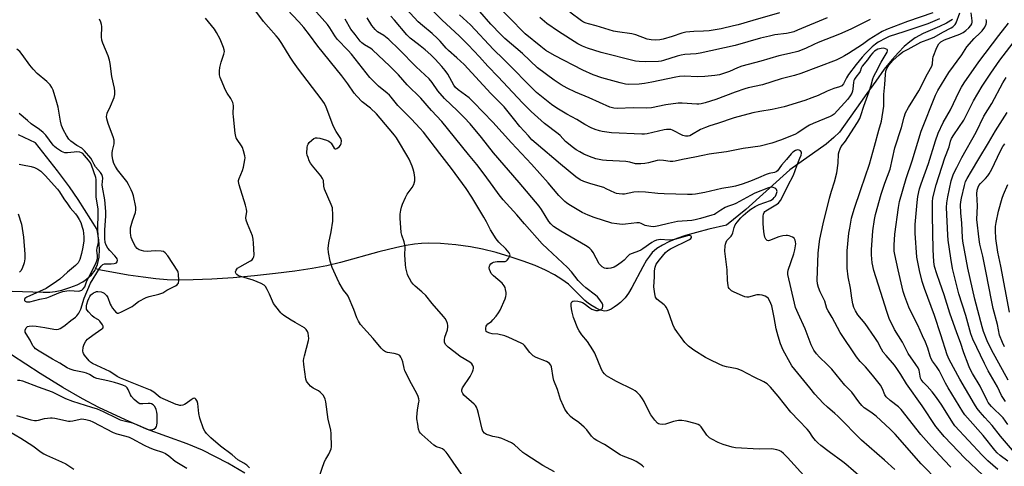
# Model space of a CAD drawing. Units: inches. Extents: x 1225769 to 1231769, y 545455 to 549455.
# Drawn here: x 1228000 to 1228426, y 546730 to 546924 of the extents above; entities that cross this region are included whole.
import ezdxf

# ---------------------------------------------------------------- set-up
doc = ezdxf.new("R2010")
doc.units = ezdxf.units.IN
doc.header["$MEASUREMENT"] = 0
doc.layers.add('HYDRO-Single Line Stream', color=4, linetype='Continuous')
doc.layers.add('Undefined', color=1, linetype='Continuous')

msp = doc.modelspace()

# ---------------------------------------------------------------- linework, layer by layer
at = {"layer": 'HYDRO-Single Line Stream'}
for points in [[(1228403.95, 546923.91), (1228401.36, 546922.31), (1228398.33, 546920.88), (1228391.2, 546917.87), (1228387.71, 546915.98), (1228385.4, 546914.27), (1228383.03, 546912.18), (1228380.47, 546909.58), (1228377.81, 546906.56), (1228374.39, 546902.29), (1228370.65, 546897.21), (1228366.89, 546891.88), (1228364.1, 546887.94), (1228354.93, 546875.13), (1228352.5, 546872.68), (1228349.13, 546869.89), (1228333.49, 546858.78), (1228314.39, 546841.53), (1228306.04, 546834.77), (1228298.29, 546832.97), (1228292.95, 546831.62), (1228288.22, 546830.26), (1228284.46, 546828.98), (1228281.03, 546827.58), (1228278.23, 546826.16), (1228275.8, 546824.6), (1228274.66, 546823.68), (1228273.81, 546822.87), (1228272.59, 546821.39), (1228271.36, 546819.52), (1228269.77, 546816.69), (1228265.06, 546807.76), (1228263.57, 546805.35), (1228262.06, 546803.34), (1228260.01, 546801.31), (1228258.74, 546800.24), (1228257.4, 546799.25), (1228256.05, 546798.41), (1228255.07, 546797.92), (1228254.15, 546797.6), (1228253.33, 546797.48), (1228252.53, 546797.58), (1228251.26, 546797.99), (1228249.55, 546798.77), (1228247.78, 546799.73), (1228246.25, 546800.76), (1228244.68, 546802.09), (1228242.78, 546803.93), (1228239.13, 546807.66), (1228237.49, 546809.19), (1228234.73, 546811.25), (1228231.5, 546813.21), (1228227.59, 546815.21), (1228223.04, 546817.21), (1228217.97, 546819.15), (1228212.23, 546821.08), (1228206.15, 546822.88), (1228200.32, 546824.36), (1228195.15, 546825.36), (1228188.68, 546826.23), (1228182.14, 546826.8), (1228176.75, 546826.99), (1228173.88, 546826.86), (1228170.8, 546826.51), (1228167.23, 546825.93), (1228163.18, 546825.09), (1228155.41, 546823.17), (1228138.72, 546818.57), (1228132.77, 546817.15), (1228126.43, 546815.97), (1228118.97, 546814.83), (1228110.58, 546813.77), (1228101.54, 546812.81), (1228092.19, 546812), (1228082.97, 546811.39), (1228074.92, 546811.03), (1228068.13, 546810.93), (1228063.66, 546811.08), (1228058.7, 546811.49), (1228053.18, 546812.16), (1228046.78, 546813.14), (1228034.85, 546815.33), (1228032.64, 546815.77)], [(1228032.64, 546815.77), (1228033.52, 546817.76), (1228034.16, 546820.85), (1228034.31, 546824.39), (1228034.02, 546828.33), (1228033.26, 546832.92), (1228025.06, 546845.86), (1228021.39, 546851.32), (1228016.08, 546858.36), (1228006.62, 546870.37), (1227999.16, 546873.94)], [(1227996.48, 546806.11), (1228009.93, 546805.67), (1228012.78, 546805.74), (1228015.13, 546806), (1228017.99, 546806.64), (1228021.42, 546807.71), (1228024.59, 546808.95), (1228027.05, 546810.18), (1228028.73, 546811.4), (1228030.8, 546813.21), (1228032.38, 546815.19), (1228032.64, 546815.77)], [(1228097.32, 546727.25), (1228089.98, 546731.6), (1228078.94, 546737.23), (1228072.33, 546740.04), (1228054.71, 546746.36), (1228045.52, 546750.36), (1228034.04, 546755.81), (1228026.92, 546759.55), (1228018.43, 546764.47), (1228008.62, 546770.54), (1227996.12, 546778.59)]]:
    msp.add_lwpolyline(points, dxfattribs=at)
at = {"layer": 'Undefined'}
for points, elevation in [([(1228231.41, 546727.93), (1228226.44, 546730.66), (1228218.99, 546735.32), (1228217.83, 546736.18), (1228214.2, 546739.51), (1228212.83, 546740.49), (1228211.28, 546741.21), (1228208.61, 546742.29), (1228207.2, 546742.72), (1228204.74, 546743.22), (1228203.39, 546743.6), (1228202.08, 546744.09), (1228201.17, 546744.67), (1228200.48, 546745.55), (1228200.15, 546746.32), (1228198.54, 546753.09), (1228198.08, 546754.79), (1228197.68, 546755.86), (1228197.22, 546756.55), (1228196.64, 546757.16), (1228192.21, 546761.1), (1228191.71, 546761.74), (1228191.32, 546762.7), (1228191.3, 546763.38), (1228191.63, 546764.32), (1228194.91, 546769.12), (1228195.98, 546771.27), (1228196.28, 546772.1), (1228196.39, 546772.66), (1228196.38, 546773.21), (1228196.15, 546773.99), (1228195.67, 546774.64), (1228194.78, 546775.34), (1228190.63, 546777.86), (1228189.69, 546778.52), (1228185.42, 546781.95), (1228184.79, 546782.51), (1228184.26, 546783.11), (1228183.85, 546784.02), (1228183.75, 546785.04), (1228184.01, 546786.18), (1228185.05, 546789.33), (1228185.29, 546790.74), (1228185.28, 546791.29), (1228185.13, 546792.1), (1228184.61, 546793.36), (1228184.04, 546794.3), (1228183.33, 546795.22), (1228178.47, 546800.81), (1228175.67, 546804.22), (1228174.02, 546805.88), (1228171.06, 546808.38), (1228170.22, 546809.2), (1228169.53, 546810.12), (1228168.62, 546811.58), (1228168.1, 546812.6), (1228167.81, 546813.43), (1228167.09, 546816.3), (1228166.87, 546817.76), (1228166.68, 546821.94), (1228166.74, 546825.08), (1228166.67, 546826.17), (1228166.34, 546827.49), (1228165.34, 546830.47), (1228165.11, 546831.6), (1228164.66, 546837.77), (1228164.66, 546839.51), (1228164.89, 546841.19), (1228165.19, 546842.57), (1228165.68, 546843.91), (1228166.91, 546846.8), (1228167.68, 546848.22), (1228169.8, 546851.11), (1228170.49, 546852.34), (1228170.92, 546854.01), (1228170.98, 546855.43), (1228170.69, 546857.37), (1228170.3, 546859.01), (1228169.77, 546860.38), (1228168.44, 546863.32), (1228167.5, 546865.1), (1228163.93, 546871.12), (1228163, 546872.64), (1228162.22, 546873.75), (1228155.9, 546881.19), (1228154.3, 546882.95), (1228151.74, 546885.45), (1228148.18, 546888.16), (1228145.76, 546890.63), (1228144.74, 546891.97), (1228141.97, 546896), (1228139.33, 546899.51), (1228128.98, 546912.32), (1228125.33, 546917.24), (1228122.84, 546920.39), (1228120.76, 546922.83), (1228110.63, 546933.71)], 364), ([(1228270.16, 546729.83), (1228269.56, 546730.47), (1228268.39, 546731.37), (1228266.92, 546732.35), (1228265.45, 546733.09), (1228261.22, 546734.68), (1228259.93, 546735.27), (1228253.14, 546739.66), (1228249.88, 546741.4), (1228248.74, 546742.18), (1228247.58, 546743.33), (1228245.48, 546746.03), (1228244.27, 546747.28), (1228241.99, 546749.21), (1228239.24, 546751.07), (1228238.36, 546751.83), (1228237.3, 546753.15), (1228236, 546755.02), (1228235.33, 546756.31), (1228234.04, 546759.28), (1228232.76, 546763.52), (1228231.26, 546767.39), (1228230.9, 546768.79), (1228230.15, 546773.35), (1228229.86, 546774.14), (1228229.37, 546774.76), (1228228.74, 546775.28), (1228227.99, 546775.71), (1228223.52, 546777.46), (1228222.22, 546778.13), (1228221.59, 546778.69), (1228220.83, 546779.54), (1228218.51, 546782.62), (1228217.86, 546783.2), (1228217.09, 546783.64), (1228211.62, 546786.06), (1228209.96, 546786.73), (1228206.86, 546787.47), (1228204.54, 546787.73), (1228203.46, 546787.95), (1228202.27, 546788.4), (1228201.94, 546788.69), (1228201.84, 546788.89), (1228201.73, 546789.37), (1228201.75, 546790.17), (1228201.9, 546790.97), (1228202.11, 546791.46), (1228202.62, 546792.01), (1228204.16, 546793.07), (1228204.82, 546793.68), (1228206.19, 546795.27), (1228207.25, 546796.71), (1228207.91, 546797.99), (1228210.05, 546802.77), (1228210.44, 546803.84), (1228210.58, 546804.66), (1228210.52, 546805.51), (1228210.26, 546806.93), (1228210.04, 546807.77), (1228209.72, 546808.54), (1228208.8, 546809.61), (1228205.05, 546812.84), (1228204.08, 546813.85), (1228203.69, 546814.55), (1228203.32, 546815.56), (1228203.2, 546816.33), (1228203.29, 546817.02), (1228203.48, 546817.45), (1228203.92, 546818.03), (1228204.5, 546818.48), (1228204.99, 546818.7), (1228205.8, 546818.9), (1228206.64, 546819), (1228209.62, 546818.98), (1228210.17, 546819.08), (1228210.63, 546819.3), (1228211.02, 546819.64), (1228211.53, 546820.27), (1228212.15, 546821.43), (1228212.22, 546821.89), (1228212.18, 546822.12), (1228211.83, 546822.8), (1228210.35, 546824.56), (1228207.31, 546827.45), (1228206.21, 546828.8), (1228203.7, 546832.69), (1228201.99, 546836.19), (1228200.89, 546838.19), (1228195.61, 546846.89), (1228193.17, 546850.72), (1228186.89, 546859.34), (1228181.75, 546865.85), (1228174.68, 546875.03), (1228173.14, 546876.84), (1228169.56, 546880.7), (1228163.6, 546886.65), (1228160.76, 546890.23), (1228160.03, 546891.05), (1228158.96, 546892.01), (1228155.24, 546895), (1228151.48, 546898.78), (1228143.55, 546908.87), (1228142.11, 546910.48), (1228137.37, 546915.42), (1228136.33, 546916.77), (1228134.1, 546920.29), (1228133.09, 546921.66), (1228126.11, 546929.65)], 366), ([(1228403.23, 546729.9), (1228400.33, 546732.85), (1228394.79, 546738.84), (1228390.25, 546744.03), (1228381.73, 546754.86), (1228380.55, 546756.01), (1228376.99, 546758.74), (1228375.24, 546760.33), (1228374.66, 546761.28), (1228373.59, 546763.88), (1228372.68, 546765.36), (1228369.27, 546769.81), (1228366.19, 546773.35), (1228363.96, 546775.73), (1228362.37, 546777.66), (1228355.28, 546788.31), (1228351.84, 546794.74), (1228350, 546797.68), (1228349.46, 546798.68), (1228348.59, 546801.81), (1228346.6, 546805.94), (1228345.81, 546807.78), (1228345.41, 546809.38), (1228345.27, 546810.93), (1228345.78, 546822.62), (1228346.13, 546826.57), (1228346.44, 546828.74), (1228347.85, 546835.33), (1228350.62, 546846.52), (1228351.44, 546849.47), (1228352.79, 546853.54), (1228353.87, 546857.48), (1228354.43, 546861.61), (1228354.58, 546865.65), (1228354.77, 546866.75), (1228355.2, 546867.8), (1228355.76, 546868.79), (1228357.59, 546871.22), (1228358.63, 546872.74), (1228362.76, 546879.29), (1228363.72, 546880.99), (1228364.22, 546882.23), (1228365.59, 546886.35), (1228367.89, 546892.75), (1228368.72, 546895.36), (1228369.48, 546898.11), (1228369.92, 546899.34), (1228370.66, 546900.93), (1228373, 546905.44), (1228375.61, 546909.66), (1228375.83, 546910.33), (1228375.81, 546910.53), (1228375.58, 546910.86), (1228374.95, 546911.24), (1228374.15, 546911.41), (1228372.98, 546911.31), (1228371.55, 546910.96), (1228370.91, 546910.66), (1228370.21, 546910.16), (1228369.36, 546909.38), (1228368.39, 546908.33), (1228367.08, 546906.43), (1228364.85, 546903.71), (1228364.36, 546902.78), (1228363.89, 546901.4), (1228363.66, 546900.95), (1228362.03, 546898.96), (1228361.42, 546897.99), (1228361.2, 546897.46), (1228361, 546896.63), (1228360.76, 546893.85), (1228360.58, 546892.79), (1228360.29, 546892.02), (1228359.62, 546890.79), (1228358.57, 546889.41), (1228352.62, 546882.9), (1228351.76, 546882.29), (1228350.98, 546881.88), (1228343.54, 546878.76), (1228342.01, 546878.03), (1228340.51, 546877.2), (1228336.85, 546874.8), (1228335.58, 546874.08), (1228329.46, 546871.58), (1228325.67, 546870.36), (1228320.53, 546869.02), (1228313.2, 546867.91), (1228306.03, 546866.53), (1228300.56, 546865.88), (1228298.55, 546865.55), (1228295.69, 546865.02), (1228292.36, 546864.25), (1228286.99, 546863.24), (1228283.82, 546862.48), (1228282.75, 546862.32), (1228281.53, 546862.38), (1228278.78, 546862.83), (1228277.07, 546862.9), (1228275.9, 546862.72), (1228272.28, 546861.84), (1228270.58, 546861.51), (1228268.83, 546861.29), (1228267.45, 546861.29), (1228266.64, 546861.39), (1228264.1, 546862.06), (1228262.37, 546862.38), (1228253.98, 546862.74), (1228252.24, 546862.92), (1228249.42, 546863.47), (1228246.62, 546864.53), (1228244.24, 546865.59), (1228242.41, 546866.51), (1228240.89, 546867.38), (1228239.68, 546868.25), (1228236.21, 546871.05), (1228233.89, 546873.55), (1228233.11, 546874.28), (1228227.09, 546878.87), (1228221.44, 546884.03), (1228217.77, 546887.58), (1228215.38, 546890.03), (1228207.04, 546899.09), (1228202.63, 546903.65), (1228198.97, 546907.69), (1228194.05, 546912.9), (1228190.11, 546916.75), (1228182.84, 546923.59), (1228175.09, 546931.11)], 376), ([(1228395.49, 546926.76), (1228384.49, 546923.03), (1228375.28, 546919.62), (1228373.52, 546918.69), (1228369.74, 546916.44), (1228367.84, 546915.21), (1228364.88, 546913.12), (1228358.88, 546909.19), (1228357.14, 546908.08), (1228355.84, 546907.37), (1228353.46, 546906.27), (1228338.27, 546900.47), (1228335.53, 546899.63), (1228329.71, 546898.12), (1228321.67, 546895.56), (1228315.35, 546894.22), (1228313.89, 546893.83), (1228309.76, 546892.43), (1228301.32, 546889.22), (1228296.79, 546887.73), (1228295.09, 546887.27), (1228294.03, 546887.14), (1228293.14, 546887.14), (1228286.77, 546887.65), (1228285.05, 546887.65), (1228279.75, 546886.94), (1228273.47, 546885.63), (1228271.5, 546885.42), (1228265.53, 546885.62), (1228258.73, 546885.28), (1228257.13, 546885.43), (1228255.46, 546885.92), (1228246.55, 546889.87), (1228240.56, 546892.37), (1228236.9, 546894.11), (1228234.36, 546895.58), (1228231.28, 546897.62), (1228224.11, 546902.97), (1228217.58, 546909.21), (1228210.03, 546915.72), (1228208.2, 546917.44), (1228203.96, 546921.79), (1228194.34, 546932.95)], 380), ([(1228368.26, 546923.9), (1228359.89, 546919.74), (1228355, 546917.51), (1228345.79, 546913.93), (1228343.91, 546913.1), (1228340.22, 546911.31), (1228336.9, 546910.08), (1228333.33, 546909.11), (1228328.62, 546908.15), (1228320.95, 546905.88), (1228312.64, 546903.67), (1228310.81, 546903.01), (1228307.25, 546901.36), (1228302.97, 546899.96), (1228300.96, 546899.56), (1228296.64, 546899.19), (1228293.47, 546899.11), (1228287.84, 546899.27), (1228285.64, 546899.18), (1228284.01, 546898.91), (1228273.69, 546896.75), (1228270.46, 546896.18), (1228268.12, 546895.92), (1228263.71, 546895.76), (1228262.29, 546895.88), (1228259.87, 546896.46), (1228251.97, 546898.63), (1228248.19, 546899.93), (1228243.72, 546901.97), (1228231.46, 546908.26), (1228227.69, 546910.44), (1228225.49, 546912.12), (1228218.81, 546917.74), (1228217.17, 546919.24), (1228213.34, 546923.24), (1228205.49, 546931.05)], 382), ([(1228192.23, 546725.46), (1228187.55, 546732.06), (1228185.46, 546735.21), (1228184.57, 546736.32), (1228183.6, 546737.29), (1228182.95, 546737.77), (1228182.22, 546738.09), (1228180.41, 546738.71), (1228179.23, 546739.44), (1228174, 546744.05), (1228173.41, 546744.63), (1228172.92, 546745.27), (1228172.55, 546746.32), (1228172.28, 546748.58), (1228171.87, 546750.78), (1228171.81, 546751.61), (1228172.14, 546754.75), (1228172.76, 546758.07), (1228172.79, 546758.62), (1228172.66, 546759.43), (1228172.34, 546760.5), (1228171.81, 546761.81), (1228169.48, 546765.94), (1228166.69, 546771.65), (1228166.31, 546772.74), (1228165.72, 546775.59), (1228165.38, 546776.64), (1228164.95, 546777.62), (1228164.5, 546778.22), (1228163.59, 546778.72), (1228161.97, 546779.15), (1228159.07, 546779.51), (1228158.32, 546779.81), (1228157.4, 546780.38), (1228156.41, 546781.41), (1228152.89, 546785.66), (1228147.45, 546791.74), (1228146.58, 546793.14), (1228145.83, 546794.62), (1228144.53, 546798.17), (1228142.12, 546803.92), (1228141.53, 546804.84), (1228140.56, 546805.87), (1228140.05, 546806.55), (1228138.16, 546809.77), (1228137.24, 546811.58), (1228135.15, 546816.47), (1228134.67, 546817.8), (1228134.32, 546819.2), (1228133.59, 546822.93), (1228133.43, 546824.62), (1228133.63, 546827.05), (1228134.67, 546831.92), (1228135.42, 546836.55), (1228135.43, 546840), (1228135.35, 546841.44), (1228135.23, 546842.24), (1228134.73, 546843.76), (1228131.88, 546850.43), (1228131.58, 546851.7), (1228131.33, 546854.11), (1228131.02, 546855.01), (1228130.25, 546856.17), (1228126.65, 546860.49), (1228125.77, 546861.67), (1228125.23, 546862.68), (1228124.71, 546864.02), (1228124.37, 546865.12), (1228124.23, 546865.97), (1228124.34, 546868.36), (1228124.5, 546869.23), (1228124.75, 546869.92), (1228125.2, 546870.57), (1228126.26, 546871.61), (1228127.17, 546872.32), (1228127.9, 546872.66), (1228128.7, 546872.67), (1228129.82, 546872.41), (1228132.65, 546871.55), (1228133.71, 546871.09), (1228134.39, 546870.61), (1228134.75, 546870.24), (1228136.04, 546868.15), (1228136.5, 546867.77), (1228136.69, 546867.77), (1228137.11, 546867.92), (1228138.19, 546868.77), (1228138.74, 546869.44), (1228139.06, 546870.2), (1228139.18, 546871.28), (1228138.87, 546872.37), (1228136.87, 546875.38), (1228135.98, 546876.89), (1228135.41, 546878.24), (1228132.51, 546885.91), (1228131.76, 546887.43), (1228130.43, 546889.5), (1228120.62, 546902.31), (1228118.39, 546905.39), (1228116.89, 546907.56), (1228113.27, 546913.52), (1228111.83, 546915.64), (1228110.93, 546916.77), (1228107.52, 546920.54), (1228105.45, 546922.97), (1228102.06, 546927.54)], 362), ([(1228378.94, 546728.85), (1228374.45, 546732.95), (1228364.44, 546741.56), (1228354.2, 546752.05), (1228352.97, 546753.18), (1228349.75, 546755.87), (1228347.85, 546757.6), (1228344.33, 546761.55), (1228342.05, 546764.25), (1228334.36, 546773.86), (1228333.6, 546775.03), (1228330.52, 546780.66), (1228329.37, 546783.32), (1228328.35, 546786.67), (1228327.59, 546789.9), (1228326.7, 546794.69), (1228325.59, 546799.76), (1228324.8, 546801.89), (1228324.13, 546803.07), (1228323.52, 546803.57), (1228322.77, 546803.92), (1228321.42, 546804.37), (1228320.32, 546804.6), (1228319.21, 546804.52), (1228315.59, 546803.57), (1228314.81, 546803.53), (1228314.01, 546803.68), (1228312.93, 546804.09), (1228309.36, 546805.69), (1228308.15, 546806.34), (1228307.73, 546806.69), (1228307.19, 546807.31), (1228306.92, 546807.78), (1228306.69, 546808.55), (1228306.46, 546810.77), (1228306.28, 546815.45), (1228305.29, 546823.43), (1228305.4, 546825.74), (1228305.54, 546826.59), (1228305.81, 546827.38), (1228306.21, 546828.1), (1228306.7, 546828.75), (1228308.02, 546829.95), (1228308.32, 546830.37), (1228308.72, 546831.37), (1228309.39, 546833.81), (1228309.82, 546834.84), (1228310.57, 546836.01), (1228312.18, 546837.92), (1228313.28, 546838.99), (1228315.2, 546840.65), (1228316.56, 546841.63), (1228318.44, 546842.85), (1228320.16, 546843.68), (1228325.04, 546845.51), (1228326.18, 546846.14), (1228326.71, 546846.7), (1228327.18, 546847.38), (1228327.58, 546848.1), (1228327.86, 546848.86), (1228327.92, 546849.33), (1228327.87, 546849.74), (1228327.67, 546850.17), (1228327.36, 546850.55), (1228326.95, 546850.85), (1228326.23, 546851.13), (1228325.72, 546851.21), (1228325.17, 546851.17), (1228324.15, 546850.87), (1228318.34, 546848.62), (1228316.38, 546847.68), (1228310.06, 546844.13), (1228309.09, 546843.72), (1228306.49, 546842.84), (1228305.48, 546842.38), (1228303.54, 546841.26), (1228301.45, 546839.77), (1228300.79, 546839.43), (1228299.69, 546839.04), (1228294.74, 546837.61), (1228292.44, 546837.04), (1228291.02, 546836.84), (1228284.79, 546836.29), (1228280.86, 546835.48), (1228276.76, 546834.41), (1228274.55, 546834.09), (1228273.16, 546834.12), (1228271.54, 546834.4), (1228270.77, 546834.68), (1228269.08, 546835.55), (1228268.33, 546835.74), (1228267.22, 546835.74), (1228262.26, 546835.16), (1228260.79, 546835.07), (1228258.42, 546835.28), (1228256.38, 546835.63), (1228248.74, 546838.08), (1228246.07, 546839.12), (1228243.54, 546840.32), (1228237.65, 546843.76), (1228236.66, 546844.41), (1228235.99, 546844.95), (1228233.37, 546847.61), (1228228.78, 546853.1), (1228221.55, 546861.17), (1228212.86, 546870.45), (1228204.72, 546879.37), (1228196.38, 546888.13), (1228194.45, 546889.92), (1228189.77, 546893.37), (1228188.6, 546894.42), (1228187.84, 546895.48), (1228185.22, 546900.15), (1228184.16, 546901.82), (1228182.72, 546903.54), (1228179.74, 546906.67), (1228177.85, 546908.55), (1228175.48, 546910.71), (1228173.22, 546912.54), (1228170.03, 546914.88), (1228168.89, 546915.84), (1228167.55, 546917.23), (1228162.16, 546923.56), (1228160.51, 546925.29)], 372), ([(1228397.97, 546723.59), (1228390.3, 546731.28), (1228379.05, 546744.17), (1228376.99, 546746.4), (1228370.89, 546751.94), (1228368.55, 546753.76), (1228365.62, 546755.63), (1228364.6, 546756.57), (1228363.31, 546758.13), (1228360.28, 546762.32), (1228357.22, 546765.39), (1228351.62, 546772.32), (1228349.68, 546774.39), (1228346.38, 546777.62), (1228345.08, 546779.07), (1228343.91, 546780.63), (1228342.7, 546782.83), (1228340.11, 546789.77), (1228337, 546796.45), (1228335.91, 546799.11), (1228335.41, 546800.94), (1228332.58, 546813.31), (1228332.55, 546814.28), (1228332.75, 546815.32), (1228335.14, 546822.34), (1228335.59, 546824.04), (1228336, 546826.66), (1228335.96, 546827.49), (1228335.74, 546828.25), (1228335.26, 546829.15), (1228334.68, 546829.62), (1228333.18, 546830.18), (1228332.38, 546830.33), (1228331.83, 546830.35), (1228330.41, 546830.15), (1228328.72, 546829.72), (1228324.71, 546828.07), (1228324.22, 546827.99), (1228323.64, 546828.12), (1228323.33, 546828.35), (1228323.03, 546828.75), (1228322.69, 546829.49), (1228322.45, 546830.28), (1228322.18, 546831.92), (1228321.9, 546835.43), (1228321.87, 546836.89), (1228321.97, 546838.65), (1228322.08, 546839.49), (1228322.35, 546840.24), (1228322.66, 546840.61), (1228323.06, 546840.93), (1228327.4, 546843.53), (1228328.5, 546844.3), (1228328.9, 546844.72), (1228329.38, 546845.39), (1228330.61, 546847.61), (1228332.55, 546851.84), (1228335.01, 546856.46), (1228336.48, 546860.48), (1228337.85, 546863.75), (1228338.34, 546865.14), (1228338.5, 546865.95), (1228338.45, 546866.42), (1228338.07, 546866.95), (1228337.48, 546867.31), (1228336.8, 546867.41), (1228335.84, 546867.11), (1228334.79, 546866.44), (1228334.06, 546865.67), (1228332.06, 546863.15), (1228329.78, 546860.69), (1228328.11, 546858.28), (1228327.5, 546857.81), (1228326.74, 546857.57), (1228324.54, 546857.1), (1228323.18, 546856.7), (1228319.87, 546855.23), (1228316.35, 546853.83), (1228312.75, 546852.52), (1228309.92, 546851.63), (1228308.5, 546851.31), (1228304.06, 546850.61), (1228296.65, 546848.91), (1228292.56, 546848.22), (1228291.14, 546848.1), (1228289.16, 546848.05), (1228278.94, 546848.3), (1228276.31, 546848.47), (1228270.87, 546849.05), (1228267.95, 546849.26), (1228265.8, 546849.06), (1228261.77, 546848.24), (1228260.91, 546848.2), (1228259.5, 546848.31), (1228258.39, 546848.5), (1228257.58, 546848.77), (1228253.92, 546850.57), (1228252.8, 546851.03), (1228247.16, 546852.61), (1228244.19, 546853.69), (1228242.67, 546854.4), (1228240.66, 546855.77), (1228234.09, 546861.14), (1228223.55, 546870.11), (1228221.69, 546871.81), (1228220.16, 546873.43), (1228216.49, 546877.58), (1228213.65, 546880.99), (1228209.66, 546885.98), (1228203.95, 546891.79), (1228192.27, 546904.34), (1228189.12, 546907.28), (1228185.52, 546910.49), (1228184.52, 546911.53), (1228181.94, 546914.52), (1228180.73, 546915.72), (1228178.42, 546917.82), (1228174.28, 546921.23), (1228172.46, 546922.93), (1228167.23, 546928.57)], 374), ([(1228398.28, 546924.2), (1228393.22, 546921.99), (1228382.84, 546918.47), (1228376.43, 546916.52), (1228375, 546915.85), (1228371.73, 546914.01), (1228370.61, 546913.21), (1228369.2, 546911.97), (1228366.26, 546909.22), (1228364.76, 546907.59), (1228362.19, 546904.44), (1228358.93, 546899.99), (1228357.98, 546898.54), (1228356.71, 546896.02), (1228355.96, 546895.18), (1228355, 546894.66), (1228352.58, 546893.94), (1228349.59, 546892.85), (1228345.74, 546891), (1228343, 546889.89), (1228339.97, 546888.8), (1228330.94, 546886.11), (1228325.8, 546884.94), (1228320.49, 546884.01), (1228317.38, 546883.39), (1228309.31, 546881.25), (1228302.06, 546878.84), (1228298.82, 546877.85), (1228296.92, 546877.15), (1228294.81, 546876.22), (1228290.88, 546873.84), (1228290.16, 546873.53), (1228289.39, 546873.34), (1228288.3, 546873.34), (1228287.08, 546873.66), (1228282.65, 546875.88), (1228281.85, 546876.16), (1228281.07, 546876.28), (1228280.01, 546876.28), (1228278.95, 546876.12), (1228271.66, 546874.34), (1228270.49, 546874.19), (1228269.3, 546874.14), (1228256.14, 546874.7), (1228252.15, 546875.28), (1228251.01, 546875.58), (1228249.03, 546876.25), (1228247.42, 546876.93), (1228244.66, 546878.33), (1228241.16, 546880.48), (1228236.89, 546882.85), (1228232.47, 546885.51), (1228230.25, 546887.07), (1228223.74, 546892.21), (1228209.43, 546906.72), (1228205.09, 546910.9), (1228195.12, 546921.52), (1228190.34, 546925.91)], 378), ([(1228329.01, 546926.74), (1228317.4, 546923.52), (1228311.05, 546921.58), (1228309.11, 546921.07), (1228303.68, 546919.9), (1228298.45, 546919.01), (1228296.1, 546918.83), (1228291.8, 546918.75), (1228288.45, 546918.39), (1228286.64, 546917.92), (1228282.51, 546916.46), (1228278.58, 546915.31), (1228277.15, 546915.03), (1228275.11, 546914.9), (1228273.38, 546915.06), (1228271.68, 546915.42), (1228266.7, 546917.23), (1228264.99, 546917.72), (1228258.71, 546918.56), (1228257.09, 546918.86), (1228249.54, 546921.15), (1228246.26, 546921.94), (1228245.15, 546922.28), (1228244.08, 546922.74), (1228243.11, 546923.33), (1228238.13, 546927.09)], 386), ([(1228417.08, 546726.45), (1228409.21, 546733.99), (1228406.52, 546736.7), (1228400.38, 546743.19), (1228398.28, 546745.59), (1228396.78, 546747.51), (1228390.75, 546756.49), (1228384.08, 546765.95), (1228381.57, 546770.06), (1228379.87, 546772.66), (1228378.82, 546774.03), (1228375.15, 546778.23), (1228373.94, 546779.79), (1228373.17, 546780.96), (1228371.4, 546784.33), (1228370.23, 546786.15), (1228366.05, 546792.12), (1228362.96, 546795.97), (1228361.9, 546797.58), (1228361.22, 546799.06), (1228360.74, 546800.64), (1228360.33, 546803.14), (1228359.8, 546807.48), (1228358.7, 546812.37), (1228358.29, 546816.19), (1228358.26, 546821.24), (1228358.36, 546823.61), (1228359.01, 546831.24), (1228359.39, 546833.53), (1228360.24, 546837.79), (1228361.4, 546841.65), (1228364.21, 546850.15), (1228368.02, 546861.2), (1228370.08, 546869.02), (1228372.02, 546875.88), (1228373.21, 546879.78), (1228374.14, 546886.35), (1228374.25, 546891.43), (1228374.62, 546895.71), (1228374.88, 546900), (1228375.09, 546901.44), (1228375.47, 546902.62), (1228375.89, 546903.43), (1228376.36, 546904.1), (1228378.12, 546906.12), (1228380.83, 546908.58), (1228382.48, 546909.85), (1228384.8, 546911.02), (1228390.21, 546914.05), (1228394.18, 546915.45), (1228396.01, 546916.24), (1228399.77, 546918.39), (1228403.4, 546920.31), (1228404.11, 546920.76), (1228404.66, 546921.24), (1228405.07, 546921.75), (1228405.46, 546922.45), (1228407.17, 546926.8)], 378), ([(1228423.53, 546728.82), (1228419.24, 546732.61), (1228416.74, 546735.02), (1228404.97, 546747.83), (1228404.07, 546749.13), (1228399.26, 546756.74), (1228397.02, 546760.01), (1228395.06, 546762.59), (1228393, 546764.92), (1228391.17, 546766.77), (1228390.42, 546767.81), (1228390.1, 546768.51), (1228389.88, 546769.26), (1228389.44, 546771.86), (1228389.02, 546772.87), (1228388.07, 546774.38), (1228384.78, 546779.2), (1228382.31, 546783.99), (1228378.83, 546789.53), (1228376.54, 546794.3), (1228375.44, 546797.37), (1228373.78, 546802.9), (1228369.79, 546815.07), (1228369.07, 546818.49), (1228368.85, 546821.97), (1228368.86, 546824.03), (1228369.41, 546832.31), (1228370.19, 546837.17), (1228370.64, 546839.4), (1228373.08, 546848.22), (1228374.67, 546852.93), (1228376.98, 546859.01), (1228379.01, 546868.34), (1228381.82, 546877.03), (1228382.93, 546881.49), (1228383.63, 546883.38), (1228384.82, 546885.69), (1228389.42, 546892.92), (1228393.07, 546900.27), (1228394.99, 546903.59), (1228395.3, 546904.62), (1228395.36, 546906.83), (1228395.52, 546907.67), (1228397.22, 546911.82), (1228398.03, 546913.38), (1228398.85, 546914.17), (1228400.5, 546915.12), (1228407.12, 546917.51), (1228408.61, 546918.24), (1228409.7, 546919.05), (1228410.95, 546920.22), (1228411.89, 546921.25), (1228412.3, 546921.95), (1228412.46, 546922.66), (1228412.47, 546923.36), (1228412.01, 546926.74)], 380), ([(1228099.31, 546729.61), (1228098.19, 546730.69), (1228096.8, 546731.66), (1228094.31, 546733.04), (1228091.84, 546735.18), (1228086.75, 546738.94), (1228082.51, 546742.66), (1228080.69, 546744.53), (1228080.02, 546745.42), (1228079.42, 546746.52), (1228077.75, 546751.1), (1228077.31, 546753.17), (1228077.13, 546756.06), (1228076.94, 546757.51), (1228076.6, 546758.56), (1228076.08, 546759.39), (1228075.58, 546759.74), (1228074.94, 546759.63), (1228074, 546759.08), (1228071.86, 546757.45), (1228071.14, 546757.05), (1228070.38, 546756.79), (1228069.6, 546756.65), (1228069.08, 546756.66), (1228068.32, 546756.83), (1228067.53, 546757.11), (1228060.65, 546760.11), (1228059.7, 546760.74), (1228057.83, 546762.34), (1228056.4, 546763.23), (1228047.01, 546766.96), (1228043.45, 546768.49), (1228042.04, 546769.22), (1228038.74, 546771.31), (1228031.32, 546774.83), (1228030.42, 546775.42), (1228029.8, 546776.03), (1228027.85, 546778.45), (1228027.39, 546779.12), (1228027.18, 546779.6), (1228027.1, 546780.14), (1228027.29, 546781.86), (1228027.68, 546783.26), (1228028.43, 546784.47), (1228029.17, 546785.36), (1228029.81, 546785.95), (1228032.43, 546787.84), (1228035.35, 546789.79), (1228035.72, 546790.13), (1228035.93, 546790.51), (1228035.91, 546790.92), (1228035.62, 546791.6), (1228034.49, 546793.19), (1228033.86, 546793.76), (1228032.06, 546794.77), (1228031.13, 546795.48), (1228029.49, 546797.19), (1228028.98, 546797.88), (1228028.75, 546798.37), (1228028.67, 546798.9), (1228028.72, 546799.74), (1228028.9, 546800.59), (1228029.32, 546801.97), (1228029.69, 546802.96), (1228030.14, 546803.88), (1228030.58, 546804.53), (1228030.96, 546804.91), (1228031.68, 546805.39), (1228032.47, 546805.77), (1228033.01, 546805.95), (1228033.57, 546806.02), (1228035, 546805.83), (1228035.82, 546805.55), (1228036.3, 546805.28), (1228037.29, 546804.34), (1228037.92, 546803.45), (1228038.95, 546800.55), (1228039.34, 546799.79), (1228039.99, 546798.81), (1228041.44, 546797.05), (1228042.06, 546796.69), (1228042.52, 546796.69), (1228043.79, 546797.17), (1228048.47, 546799.56), (1228049.19, 546800.03), (1228051.29, 546801.7), (1228054.56, 546803.43), (1228055.9, 546803.88), (1228060.06, 546804.81), (1228061.73, 546805.43), (1228063.55, 546806.52), (1228067.23, 546808.45), (1228067.95, 546808.92), (1228068.32, 546809.28), (1228068.57, 546809.68), (1228068.76, 546810.71), (1228068.62, 546813.53), (1228068.44, 546814.34), (1228068.22, 546814.84), (1228063.89, 546821.47), (1228062.78, 546822.8), (1228062.11, 546823.29), (1228061.05, 546823.54), (1228058.45, 546823.6), (1228054.98, 546823.29), (1228053.54, 546823.52), (1228051.58, 546824.09), (1228051.08, 546824.34), (1228050.67, 546824.66), (1228049.98, 546825.46), (1228048.95, 546827.32), (1228048.07, 546829.46), (1228047.88, 546830.29), (1228047.77, 546831.41), (1228047.73, 546832.83), (1228047.8, 546833.67), (1228048.6, 546836.69), (1228049.92, 546840.2), (1228050.13, 546841.35), (1228050.06, 546842.5), (1228049.11, 546847.44), (1228048.67, 546848.77), (1228048.1, 546850.07), (1228046.87, 546852.39), (1228046.11, 546853.62), (1228042.18, 546858.73), (1228041.21, 546860.11), (1228040.59, 546861.42), (1228040.17, 546863.14), (1228039.88, 546864.88), (1228039.81, 546866.04), (1228039.97, 546867.16), (1228040.61, 546869.96), (1228040.69, 546870.8), (1228040.65, 546871.64), (1228040.25, 546873.05), (1228038.62, 546877.22), (1228038.05, 546878.87), (1228037.51, 546880.78), (1228037.4, 546881.89), (1228037.47, 546882.44), (1228037.71, 546883.24), (1228039.13, 546886.28), (1228040.67, 546890.08), (1228040.99, 546891.45), (1228041.03, 546892.8), (1228040.84, 546894.14), (1228039.71, 546899.2), (1228038.98, 546904.8), (1228038.72, 546906.24), (1228038.12, 546908.1), (1228035.77, 546913.57), (1228035.32, 546914.97), (1228035.22, 546916.43), (1228035.29, 546920.91), (1228035.19, 546921.73), (1228034.95, 546922.76), (1228034.39, 546924.01)], 358), ([(1228129.42, 546725.26), (1228131.85, 546732.34), (1228132.34, 546733.36), (1228133.63, 546735.46), (1228134.33, 546736.77), (1228134.74, 546737.87), (1228134.84, 546738.73), (1228134.68, 546744.35), (1228134.54, 546746.12), (1228133.45, 546750.6), (1228132.35, 546758.13), (1228132.13, 546759.3), (1228131.88, 546760.13), (1228131.31, 546761.06), (1228129.93, 546762.44), (1228129.24, 546762.92), (1228126.89, 546764.08), (1228125.8, 546765), (1228124.25, 546766.69), (1228123.97, 546767.16), (1228123.71, 546767.97), (1228122.91, 546774.41), (1228122.78, 546776.16), (1228122.87, 546777.02), (1228123.12, 546778.16), (1228124.95, 546784.8), (1228125.01, 546785.64), (1228124.92, 546786.8), (1228124.74, 546787.94), (1228124.51, 546788.75), (1228123.94, 546789.58), (1228123.14, 546790.24), (1228119.1, 546792.51), (1228117.36, 546793.58), (1228114.16, 546795.63), (1228113.46, 546796.15), (1228112.84, 546796.74), (1228110.67, 546799.46), (1228109.69, 546800.88), (1228108.02, 546804.81), (1228107.01, 546806.91), (1228106.3, 546808.14), (1228105.68, 546808.79), (1228104.42, 546809.5), (1228100.85, 546810.97), (1228094.6, 546812.82), (1228093.76, 546813.32), (1228093.5, 546813.64), (1228093.35, 546814.02), (1228093.32, 546814.47), (1228093.5, 546815.19), (1228093.8, 546815.69), (1228094.19, 546816.07), (1228095.16, 546816.7), (1228099.75, 546819.28), (1228100.42, 546819.79), (1228100.91, 546820.39), (1228101.24, 546821.08), (1228101.35, 546821.92), (1228101.08, 546826.97), (1228100.9, 546828.72), (1228100.57, 546830.07), (1228098.39, 546835.3), (1228097.84, 546836.87), (1228097.73, 546837.95), (1228098.12, 546840.61), (1228098.07, 546841.71), (1228097.62, 546843.42), (1228094.86, 546852.22), (1228094.56, 546853.62), (1228094.58, 546854.17), (1228094.79, 546854.98), (1228096.25, 546858.51), (1228096.66, 546859.91), (1228097.33, 546863.06), (1228097.4, 546863.92), (1228097.3, 546864.76), (1228096.73, 546867), (1228096.26, 546868.35), (1228095.84, 546869.11), (1228093.92, 546871.91), (1228093.55, 546872.65), (1228093.39, 546873.2), (1228093.16, 546874.64), (1228092.36, 546881.69), (1228092.29, 546883.18), (1228092.34, 546886.47), (1228092.24, 546887.34), (1228092.09, 546887.89), (1228091.25, 546889.72), (1228089.65, 546892.02), (1228088.95, 546893.31), (1228087.02, 546897.7), (1228086.64, 546898.81), (1228086.38, 546899.95), (1228086.25, 546901.68), (1228086.42, 546903.1), (1228087.06, 546905.33), (1228088.24, 546908.86), (1228088.45, 546909.95), (1228088.41, 546910.7), (1228088.12, 546911.79), (1228086.65, 546915.35), (1228085.08, 546918.22), (1228084.16, 546919.74), (1228080.24, 546924.46)], 360), ([(1228340.94, 546724.62), (1228332.49, 546734.02), (1228330.71, 546735.84), (1228329.64, 546736.71), (1228328.87, 546737.07), (1228327.77, 546737.42), (1228326.36, 546737.76), (1228325.5, 546737.87), (1228320.21, 546737.75), (1228309.89, 546738.26), (1228308.48, 546738.55), (1228304.62, 546739.7), (1228302.47, 546740.54), (1228299.59, 546741.98), (1228298.62, 546742.59), (1228298.01, 546743.13), (1228297.46, 546743.76), (1228294.97, 546747.3), (1228294.41, 546747.88), (1228293.78, 546748.34), (1228292.5, 546748.86), (1228288.56, 546749.79), (1228286.59, 546750.16), (1228285.21, 546750.1), (1228283.03, 546749.67), (1228279.55, 546748.53), (1228278.46, 546748.33), (1228277.08, 546748.47), (1228276.59, 546748.67), (1228276.15, 546748.98), (1228275, 546750.26), (1228273.25, 546752.59), (1228272.55, 546753.86), (1228270.36, 546758.31), (1228269.64, 546759.57), (1228268.54, 546760.91), (1228267.14, 546762.37), (1228266.47, 546762.91), (1228265.46, 546763.49), (1228258.37, 546767.02), (1228256.01, 546768.3), (1228253.96, 546769.53), (1228253.1, 546770.31), (1228252.4, 546771.25), (1228251.84, 546772.24), (1228248.91, 546779.24), (1228248.13, 546780.74), (1228245.84, 546784.35), (1228243.34, 546787.28), (1228242.12, 546788.96), (1228241.53, 546789.98), (1228239.73, 546794.74), (1228239.1, 546797), (1228238.82, 546798.43), (1228238.71, 546799.86), (1228238.76, 546800.94), (1228238.98, 546801.6), (1228239.36, 546801.88), (1228240.31, 546802), (1228241.65, 546801.86), (1228242.78, 546801.55), (1228243.6, 546801.25), (1228244.38, 546800.83), (1228246.73, 546798.96), (1228247.67, 546798.38), (1228248.48, 546798.06), (1228249.32, 546797.84), (1228249.89, 546797.78), (1228250.46, 546797.82), (1228251.28, 546798.03), (1228251.94, 546798.43), (1228252.21, 546798.86), (1228252.39, 546799.64), (1228252.36, 546800.19), (1228252.08, 546800.93), (1228250.65, 546803.02), (1228250.1, 546803.65), (1228249.28, 546804.4), (1228245.07, 546807.66), (1228243.78, 546808.79), (1228241.78, 546810.85), (1228238.82, 546814.51), (1228237.14, 546816.42), (1228228.45, 546824.49), (1228226.2, 546826.68), (1228218.48, 546835.34), (1228215.21, 546839.28), (1228209.22, 546845.72), (1228207.44, 546847.87), (1228204.9, 546851.53), (1228201.03, 546856.81), (1228197.78, 546861.01), (1228194.23, 546865.44), (1228182.63, 546879.63), (1228178.13, 546884.46), (1228173.55, 546889.8), (1228167.69, 546895.57), (1228163.9, 546899.95), (1228160.17, 546903.73), (1228152.67, 546910.68), (1228151.83, 546911.29), (1228149.09, 546912.89), (1228147.99, 546913.74), (1228147.24, 546914.47), (1228145.09, 546917.42), (1228143.24, 546919.73), (1228140.77, 546924.05)], 368), ([(1228364.31, 546725.34), (1228357.77, 546731.19), (1228356.47, 546732.27), (1228350.55, 546736.48), (1228346.89, 546739.28), (1228345.57, 546740.38), (1228344.61, 546741.4), (1228343.37, 546742.91), (1228341.76, 546745.4), (1228341.02, 546746.37), (1228337.31, 546750.08), (1228333.91, 546753.7), (1228328.45, 546760.7), (1228325.12, 546764.56), (1228323.61, 546765.97), (1228322.16, 546766.85), (1228318.07, 546768.89), (1228312.55, 546771.82), (1228310.66, 546772.46), (1228305.95, 546773.4), (1228304.41, 546773.82), (1228302.77, 546774.52), (1228299, 546776.33), (1228296.94, 546777.46), (1228291.86, 546780.58), (1228289.61, 546782.36), (1228287.99, 546783.92), (1228286.09, 546786.54), (1228284.74, 546788.2), (1228283.5, 546790.13), (1228282.78, 546791.74), (1228280.53, 546797.87), (1228279.92, 546799.19), (1228279.58, 546799.65), (1228278.97, 546800.25), (1228275.84, 546802.75), (1228275.48, 546803.15), (1228275.22, 546803.6), (1228274.9, 546804.94), (1228274.56, 546808.08), (1228274.77, 546812.44), (1228274.8, 546814.98), (1228275.06, 546816.56), (1228275.6, 546817.92), (1228276.91, 546819.75), (1228279.54, 546822.86), (1228280.59, 546823.75), (1228281.73, 546824.52), (1228289.98, 546828.61), (1228290.55, 546829.05), (1228290.79, 546829.38), (1228290.85, 546829.71), (1228290.72, 546829.99), (1228290.47, 546830.14), (1228290.11, 546830.21), (1228289.14, 546830.11), (1228284.03, 546828.69), (1228282.62, 546828.41), (1228281.22, 546828.33), (1228277.23, 546828.55), (1228276.53, 546828.47), (1228275.71, 546828.23), (1228274.64, 546827.78), (1228273.61, 546827.21), (1228269.76, 546824.54), (1228268.86, 546823.99), (1228267.9, 546823.56), (1228265.08, 546822.52), (1228264.02, 546822.02), (1228263.21, 546821.35), (1228261.63, 546819.57), (1228260.98, 546818.98), (1228258.82, 546817.43), (1228257.31, 546816.52), (1228255.93, 546816.12), (1228254.77, 546815.96), (1228253.92, 546815.94), (1228253.13, 546816.1), (1228252.19, 546816.66), (1228251.35, 546817.39), (1228250.83, 546818.06), (1228248.17, 546822.95), (1228247.51, 546823.92), (1228246.77, 546824.69), (1228246.12, 546825.19), (1228244.86, 546825.97), (1228234.23, 546832.1), (1228231.11, 546834.23), (1228229.85, 546835.3), (1228229.07, 546836.35), (1228225.83, 546841.49), (1228224.78, 546842.93), (1228216.2, 546853.25), (1228205.08, 546866.07), (1228199.83, 546872.7), (1228194.88, 546878.62), (1228192.31, 546881.42), (1228189.47, 546884.31), (1228183.83, 546889.61), (1228180.97, 546892.99), (1228178.51, 546896.53), (1228177.11, 546898.16), (1228171.49, 546903.39), (1228164.19, 546910.83), (1228159.69, 546915.18), (1228157.53, 546916.9), (1228154.82, 546918.61), (1228153.78, 546919.55), (1228152.38, 546921.35), (1228150.37, 546924.57)], 370), ([(1228349.68, 546924.61), (1228336.82, 546919.22), (1228335.24, 546918.6), (1228334.04, 546918.22), (1228332.03, 546917.82), (1228326.96, 546917.19), (1228324.69, 546916.72), (1228320.75, 546915.78), (1228309.82, 546912.56), (1228294.55, 546909.28), (1228292.82, 546909.01), (1228288.02, 546908.69), (1228286.39, 546908.49), (1228284.69, 546908.02), (1228278.78, 546906.11), (1228277.68, 546905.87), (1228276.61, 546905.75), (1228271.05, 546905.61), (1228268.1, 546905.69), (1228266.55, 546905.86), (1228251.76, 546909.56), (1228245.83, 546911.43), (1228243.55, 546912.35), (1228241.64, 546913.34), (1228233.17, 546918.62), (1228228.11, 546922.21), (1228225.14, 546924.68)], 384), ([(1228427.88, 546732.42), (1228424.6, 546734.95), (1228423.36, 546736.05), (1228422.3, 546737.28), (1228417.3, 546743.55), (1228410.37, 546751.22), (1228409.28, 546752.63), (1228408.46, 546753.86), (1228402.09, 546764.31), (1228400.97, 546766.3), (1228398.1, 546771.84), (1228397.02, 546773.55), (1228395.27, 546775.87), (1228394.71, 546776.81), (1228394.21, 546778.03), (1228393.22, 546781.49), (1228392.17, 546784.1), (1228390.91, 546786.76), (1228388.89, 546791.49), (1228385.75, 546797.61), (1228385.07, 546799.19), (1228383.33, 546803.79), (1228382.62, 546806.02), (1228380.34, 546815.34), (1228378.95, 546821.98), (1228378.73, 546823.43), (1228378.72, 546826.1), (1228378.91, 546830.86), (1228380.48, 546842.37), (1228381, 546845.04), (1228383.92, 546855.05), (1228386.51, 546862.66), (1228390.38, 546875.45), (1228392.03, 546879.81), (1228394.81, 546886.72), (1228396.63, 546891.1), (1228397.62, 546893.17), (1228402.34, 546900.89), (1228407.92, 546908.51), (1228410.08, 546911.98), (1228413.36, 546915.66), (1228415.94, 546918.09), (1228416.8, 546919.01), (1228417.96, 546920.58), (1228418.57, 546921.82), (1228418.69, 546922.58), (1228418.66, 546923.35), (1228418.54, 546923.84)], 382), ([(1228429.95, 546737.29), (1228424.69, 546743.33), (1228421.09, 546747.96), (1228417.93, 546751.4), (1228415.9, 546753.74), (1228414.69, 546755.29), (1228413.45, 546757.17), (1228407.13, 546768.03), (1228402.54, 546776.58), (1228401.61, 546778.55), (1228398.95, 546787.24), (1228396.17, 546795.68), (1228391.79, 546807.29), (1228390.79, 546810.32), (1228389.68, 546815.06), (1228388.55, 546820.92), (1228387.78, 546831.22), (1228387.71, 546833.16), (1228387.78, 546835.11), (1228388.57, 546844.64), (1228388.93, 546847.11), (1228389.65, 546850.49), (1228390.3, 546852.62), (1228393.56, 546861.5), (1228396.53, 546871.36), (1228397.8, 546874.65), (1228399.84, 546879.22), (1228403.07, 546884.71), (1228406.83, 546892.72), (1228407.79, 546894.51), (1228409.06, 546896.46), (1228415.33, 546905.53), (1228423.96, 546916.9), (1228428.19, 546922.29)], 384), ([(1228427.99, 546748.41), (1228425.9, 546751.32), (1228420.91, 546756.15), (1228419.93, 546757.22), (1228419.41, 546757.92), (1228418.92, 546758.78), (1228415.89, 546764.94), (1228412.66, 546770.45), (1228411.34, 546772.96), (1228410.67, 546774.54), (1228408.86, 546779.42), (1228407.39, 546783.95), (1228405.83, 546788.08), (1228402.84, 546796.67), (1228400.37, 546804.52), (1228398.51, 546809.86), (1228397.11, 546813.62), (1228396.14, 546816.81), (1228395.84, 546818.81), (1228395.57, 546824.18), (1228395.29, 546838.96), (1228395.28, 546844.95), (1228395.41, 546846.39), (1228395.64, 546847.81), (1228396.84, 546852.23), (1228400.68, 546863.95), (1228402.44, 546868.65), (1228403.09, 546871.2), (1228403.56, 546872.38), (1228404.5, 546873.97), (1228408.87, 546880.3), (1228413.07, 546888.68), (1228416.8, 546895), (1228420.49, 546900.64), (1228424.52, 546906.25), (1228430.19, 546913.76)], 386), ([(1227998.74, 546767.6), (1227999.84, 546767.56), (1228000.93, 546767.34), (1228007.7, 546764.71), (1228013.75, 546762.59), (1228019.53, 546759.71), (1228022.55, 546758.42), (1228030.92, 546755.93), (1228033.31, 546755.1), (1228035.96, 546753.95), (1228041.77, 546751.1), (1228043.26, 546750.45), (1228044.97, 546749.94), (1228048.65, 546749.03), (1228051.02, 546748.09), (1228054.35, 546746.63), (1228055.38, 546746.27), (1228056.15, 546746.11), (1228056.92, 546746.08), (1228057.42, 546746.19), (1228057.91, 546746.42), (1228058.76, 546747.09), (1228059.06, 546747.52), (1228059.23, 546748.02), (1228059.33, 546749.14), (1228059.31, 546752.64), (1228059.19, 546753.78), (1228058.85, 546754.86), (1228058.23, 546756.11), (1228057.58, 546756.84), (1228056.86, 546757.27), (1228056.22, 546757.46), (1228055.39, 546757.48), (1228053.11, 546757.28), (1228052.28, 546757.28), (1228051.76, 546757.37), (1228051.03, 546757.74), (1228049.27, 546759.21), (1228048.12, 546760.47), (1228047.73, 546761.2), (1228046.8, 546763.54), (1228046.38, 546764.22), (1228045.7, 546764.78), (1228044.49, 546765.39), (1228042.74, 546766.07), (1228040.81, 546766.62), (1228037.86, 546767.36), (1228033.13, 546768.36), (1228032.08, 546768.78), (1228029.96, 546770.04), (1228028.75, 546770.6), (1228027.62, 546770.9), (1228023.32, 546771.77), (1228021.68, 546772.34), (1228020.37, 546772.99), (1228017.12, 546775), (1228013.96, 546776.7), (1228008.16, 546780.11), (1228006.55, 546781.23), (1228005.96, 546781.83), (1228005.47, 546782.53), (1228004.24, 546784.88), (1228002.5, 546787.68), (1228002.18, 546788.46), (1228002.17, 546789.24), (1228002.58, 546790.24), (1228003.09, 546790.8), (1228003.81, 546791.06), (1228005.21, 546791.15), (1228006.94, 546791.05), (1228010.58, 546790.47), (1228014.57, 546789.65), (1228015.7, 546789.55), (1228016.51, 546789.7), (1228017.27, 546790.02), (1228018.5, 546790.71), (1228019.44, 546791.36), (1228021.89, 546793.39), (1228023.99, 546794.88), (1228024.56, 546795.47), (1228025.34, 546796.62), (1228026.24, 546798.34), (1228027.67, 546803.06), (1228030.47, 546809.63), (1228034.37, 546816), (1228035.02, 546816.94), (1228035.77, 546817.67), (1228036.45, 546817.99), (1228037.27, 546818.06), (1228039.32, 546818), (1228040.7, 546818.13), (1228041.21, 546818.26), (1228041.64, 546818.47), (1228042.02, 546818.94), (1228042.1, 546819.64), (1228041.96, 546820.16), (1228041.71, 546820.65), (1228041, 546821.52), (1228038.81, 546823.78), (1228037.89, 546824.84), (1228037.19, 546826.06), (1228036.83, 546827.28), (1228036.7, 546828.94), (1228036.65, 546832.63), (1228037.06, 546838.77), (1228037.04, 546840.74), (1228036.63, 546845.77), (1228035.57, 546851.17), (1228035.54, 546852.25), (1228035.73, 546855.15), (1228035.61, 546855.92), (1228035.31, 546856.66), (1228034.7, 546857.6), (1228032.63, 546860.09), (1228032.08, 546861.03), (1228031.19, 546862.83), (1228030.6, 546863.75), (1228027.87, 546866.95), (1228026.61, 546868.13), (1228024.46, 546869.28), (1228021.9, 546871.1), (1228021.02, 546871.99), (1228019.95, 546873.66), (1228018.74, 546875.91), (1228017.89, 546877.96), (1228017.41, 546879.85), (1228016.35, 546885.92), (1228015.88, 546887.91), (1228014.21, 546893.21), (1228013.61, 546894.45), (1228012.9, 546895.6), (1228011.54, 546897.07), (1228007.33, 546900.5), (1228005.56, 546902.31), (1228004.12, 546904.04), (1228000.85, 546908.75), (1227999.78, 546910.07), (1227998.44, 546911.02)], 356), ([(1228426.96, 546758.34), (1228425.22, 546760.91), (1228423.43, 546764.76), (1228419.36, 546771.7), (1228417.75, 546774.79), (1228412.81, 546785.33), (1228411.88, 546787.61), (1228409.72, 546795.58), (1228406.66, 546805.03), (1228403.98, 546816.03), (1228403.17, 546820.44), (1228402.11, 546828.23), (1228401.88, 546830.45), (1228401.39, 546842.43), (1228401.5, 546844.38), (1228401.93, 546846.97), (1228403.41, 546854.04), (1228403.89, 546855.71), (1228404.4, 546856.98), (1228405.79, 546859.82), (1228408.02, 546864.05), (1228414.17, 546875.13), (1228417.56, 546882.01), (1228421.02, 546887.54), (1228425.71, 546896.48), (1228427.14, 546898.82)], 388), ([(1227999.58, 546861.25), (1228000.98, 546860.87), (1228004.75, 546860.11), (1228006.09, 546859.75), (1228007.58, 546859.08), (1228008.97, 546858.15), (1228010.81, 546856.34), (1228016.13, 546850.36), (1228016.92, 546849.25), (1228018.89, 546846.1), (1228020.41, 546843.94), (1228021.63, 546842.33), (1228023.94, 546839.61), (1228024.64, 546838.68), (1228025.58, 546837.17), (1228026.17, 546835.85), (1228026.84, 546833.95), (1228027.18, 546832.56), (1228027.52, 546829.72), (1228027.57, 546828.01), (1228027.17, 546825.16), (1228026.59, 546822.41), (1228025.77, 546819.93), (1228025.03, 546818.39), (1228023.91, 546817.22), (1228020.4, 546814.4), (1228017.09, 546811.39), (1228015.71, 546810.33), (1228011.16, 546807.33), (1228002.84, 546803.53), (1228002, 546802.91), (1228001.8, 546802.55), (1228001.83, 546802.18), (1228002.09, 546801.88), (1228002.75, 546801.58), (1228003.29, 546801.52), (1228004.15, 546801.59), (1228008.48, 546802.64), (1228011.56, 546803.29), (1228012.92, 546803.81), (1228016.67, 546805.49), (1228018.36, 546806.03), (1228020.12, 546806.36), (1228021.3, 546806.49), (1228025.31, 546806.2), (1228025.87, 546806.3), (1228026.64, 546806.62), (1228027.27, 546807.11), (1228027.9, 546808.06), (1228028.86, 546810.64), (1228030.44, 546813.52), (1228032.91, 546818.6), (1228033.32, 546819.67), (1228033.47, 546820.42), (1228033.45, 546821.44), (1228033.14, 546823.87), (1228033.24, 546824.72), (1228033.82, 546827.28), (1228033.93, 546828.39), (1228033.67, 546832.54), (1228033.81, 546840.49), (1228033.7, 546841.83), (1228033.1, 546845.23), (1228032.92, 546846.99), (1228032.94, 546854.49), (1228032.72, 546855.44), (1228030.84, 546860.7), (1228030.36, 546861.79), (1228029.58, 546862.92), (1228027.89, 546864.98), (1228027.07, 546865.79), (1228026.46, 546866.16), (1228025.73, 546866.38), (1228024.41, 546866.48), (1228023.31, 546866.43), (1228020.45, 546866.11), (1228019.35, 546866.14), (1228018.61, 546866.37), (1228017.89, 546866.72), (1228015.7, 546868.13), (1228014.82, 546868.86), (1228014.22, 546869.49), (1228011.02, 546873.69), (1228009.84, 546874.95), (1228008.31, 546876.24), (1228004.75, 546878.74), (1228003.15, 546880.09), (1227999.58, 546883.21)], 354), ([(1228428.07, 546767.61), (1228420.91, 546780.8), (1228419, 546784.66), (1228417.41, 546788.73), (1228416.77, 546790.66), (1228413.68, 546802.68), (1228410.55, 546816.18), (1228408.38, 546827.85), (1228408.24, 546829.41), (1228408, 546835.62), (1228407.55, 546840.17), (1228407.41, 546843.59), (1228407.56, 546844.83), (1228407.89, 546846.5), (1228409.09, 546852), (1228409.59, 546853.62), (1228410.29, 546855.02), (1228412.2, 546858.1), (1228415.3, 546863.48), (1228419.61, 546870.47), (1228422.61, 546875.67), (1228427.58, 546883.57)], 390), ([(1228426.49, 546782.01), (1228425.59, 546783.86), (1228424.36, 546787.08), (1228423.39, 546791.71), (1228421.58, 546798.6), (1228420.81, 546802.22), (1228418.6, 546814.04), (1228417.04, 546821.38), (1228415.83, 546826.49), (1228415.43, 546828.49), (1228414.48, 546837.17), (1228414.74, 546843.11), (1228414.46, 546848.33), (1228414.64, 546849.94), (1228415.01, 546851.21), (1228415.39, 546851.92), (1228416.02, 546852.79), (1228418.31, 546854.99), (1228419.24, 546856.1), (1228419.88, 546857.04), (1228421, 546859.07), (1228424.59, 546866.68), (1228425.82, 546868.84), (1228426.55, 546869.95)], 392), ([(1228428.62, 546797.12), (1228424.83, 546816.96), (1228423.59, 546823.02), (1228422.76, 546829.04), (1228422.56, 546832.4), (1228422.58, 546834.12), (1228422.85, 546835.92), (1228423.94, 546840.82), (1228425.45, 546846.44), (1228425.97, 546848.11), (1228427.98, 546852.35)], 394), ([(1227999.1, 546839.62), (1228000.47, 546835.12), (1228001.37, 546829.5), (1228002, 546822.18), (1228002.01, 546820.16), (1228001.62, 546818.46), (1228000.82, 546815.94), (1228000.3, 546814.96), (1227999.71, 546814.42)], 356), ([(1227998.41, 546752.23), (1228004.55, 546750.44), (1228006.22, 546750.09), (1228007.03, 546750.09), (1228007.83, 546750.21), (1228010.5, 546751.04), (1228013.03, 546751.27), (1228013.87, 546751.23), (1228015, 546751.06), (1228020.84, 546749.84), (1228021.65, 546749.83), (1228022.72, 546749.97), (1228025.93, 546750.69), (1228026.73, 546750.79), (1228028.44, 546750.59), (1228030.06, 546750.09), (1228031.37, 546749.49), (1228040.26, 546744.97), (1228041.8, 546744.4), (1228045.76, 546743.35), (1228047.24, 546742.86), (1228048.38, 546742.32), (1228053.74, 546739.38), (1228056.11, 546738.21), (1228057.95, 546737.5), (1228061.62, 546736.33), (1228062.86, 546735.78), (1228064.42, 546734.73), (1228067.14, 546732.51), (1228072.19, 546729.5)], 358), ([(1227995.31, 546745.28), (1228000.27, 546742.47), (1228005.48, 546739.07), (1228009.03, 546736.42), (1228010.17, 546735.68), (1228011.4, 546735.06), (1228017.89, 546732.25), (1228019.69, 546731.31), (1228023.19, 546729.05)], 360)]:
    msp.add_lwpolyline(points, dxfattribs=dict(at, elevation=elevation))

doc.saveas('drawing.dxf')
